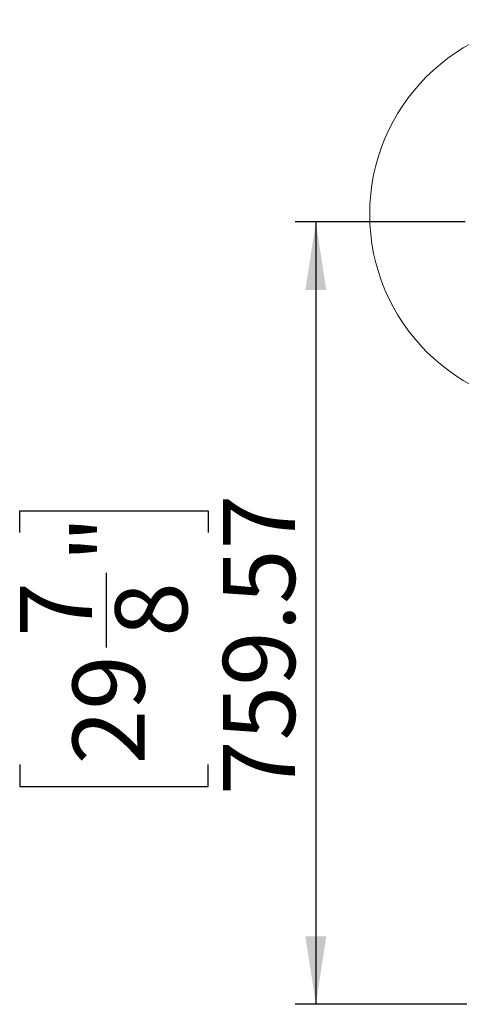
# Model space of a CAD drawing. Units: millimetres. Extents: x 2 to 4202, y 4 to 5944.
# Drawn here: x 2936 to 3365, y 3826 to 4782 of the extents above; entities that cross this region are included whole.
import ezdxf

# ---------------------------------------------------------------- set-up
doc = ezdxf.new("R2010")
doc.units = ezdxf.units.MM
doc.header["$LTSCALE"] = 20
doc.layers.add('FORMAT', color=7, linetype='Continuous')
doc.styles.add('SLDTEXTSTYLE0', font='TXT', dxfattribs={"width": 0.75})
doc.dimstyles.new('SLDDIMSTYLE0', dxfattribs={"dimtxt": 70, "dimasz": 66.04, "dimexe": 0, "dimexo": 0.0625, "dimgap": 17.5, "dimtad": 1, "dimrnd": 1e-09, "dimzin": 12, "dimdsep": 46, "dimtxsty": 'SLDTEXTSTYLE0', "dimsah": 1, "dimcen": 0.09, "dimadec": 0, "dimazin": 3, "dimtfac": 1, "dimtofl": 0, "dimtmove": 0, "dimatfit": 3, "dimfxl": 0, "dimfrac": 2, "dimtolj": 1, "dimtzin": 12, "dimarcsym": 0})

# ---------------------------------------------------------------- blocks, each defined once
blk = doc.blocks.new('_D')
at = {"layer": 'FORMAT'}
for p, q in [((3368.85, 4585.34), (3203.68, 4585.34)), ((3223.68, 4585.34), (3223.68, 3825.76)), ((2935.86, 4283.7), (2935.86, 4305.03)), ((2935.86, 4305.03), (3118.94, 4305.03)), ((3118.94, 4305.03), (3118.94, 4283.7)), ((3020.22, 4172.33), (3020.22, 4244.57)), ((2935.86, 4058.63), (2935.86, 4037.3)), ((3118.94, 4037.3), (3118.94, 4058.63)), ((2935.86, 4037.3), (3118.94, 4037.3)), ((3370.35, 3825.76), (3203.68, 3825.76))]:
    blk.add_line(p, q, dxfattribs=at)
for points in [[(3223.68, 4585.34), (3213.52, 4519.3), (3233.84, 4519.3)], [(3223.68, 3825.76), (3233.84, 3891.8), (3213.52, 3891.8)]]:
    blk.add_solid(points, dxfattribs=at)
at = {"layer": 'FORMAT', "char_height": 70, "attachment_point": 1, "rotation": 90, "style": 'SLDTEXTSTYLE0'}
for s, insert in [('759.57', (3133.44, 4028.93)), ('"', (2987.29, 4254.82)), ('7', (2936.14, 4182.59)), ('8', (3028.71, 4182.59)), ('29', (2987.29, 4058.63))]:
    blk.add_mtext(s, dxfattribs=dict(at, insert=insert))

msp = doc.modelspace()

# ---------------------------------------------------------------- linework, layer by layer
at = {"color": 7, "linetype": 'Continuous', "lineweight": 18}
msp.add_circle((3464.836, 4592.916), 188.811, dxfattribs=at)

# ---------------------------------------------------------------- dimensions: what is measured, and where the dimension line sits
at = {"layer": 'FORMAT'}
dim = msp.add_linear_dim(base=(3223.676, 3825.763), p1=(3388.848, 4585.337), p2=(3390.348, 3825.763), angle=90, dimstyle='SLDDIMSTYLE0', dxfattribs=at)
dim.commit()
dim.dimension.update_dxf_attribs({"geometry": '_D', "text_midpoint": (3223.676, 4171.163), "dimtype": 160})

doc.saveas('drawing.dxf')
